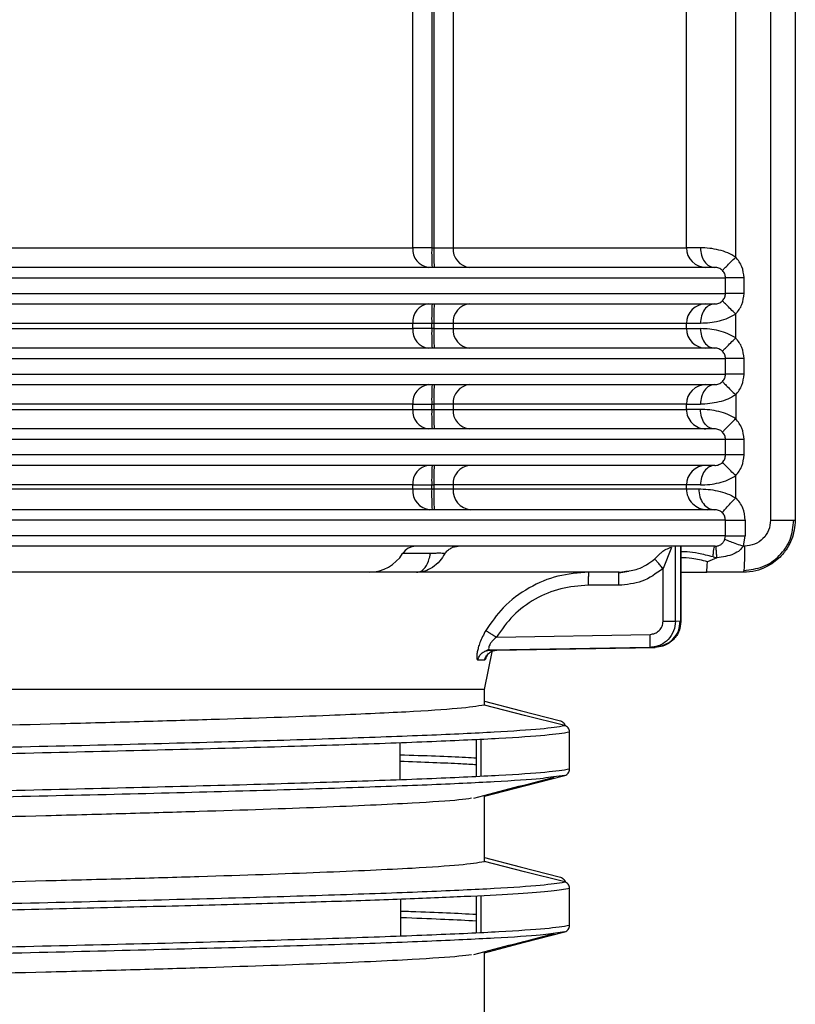
# Model space of a CAD drawing. Units: millimetres. Extents: x 5 to 292, y 5 to 415.
# Drawn here: x 55 to 61, y 147 to 155 of the extents above; entities that cross this region are included whole.
import ezdxf

# ---------------------------------------------------------------- set-up
doc = ezdxf.new("R2010")
doc.units = ezdxf.units.MM

msp = doc.modelspace()

# ---------------------------------------------------------------- linework, layer by layer
at = {"color": 7, "linetype": 'Continuous', "lineweight": 25}
for p, q in [((60.1297, 153.0212), (60.1297, 166.0489)), ((60.3973, 166.0489), (60.3973, 151.0029)), ((60.587, 166.0489), (60.587, 151.0029)), ((57.6488, 153.0929), (57.6488, 155.9089)), ((57.7947, 155.9089), (57.7947, 153.0929)), ((57.811, 155.9089), (57.811, 153.0929)), ((57.9595, 155.9239), (57.9595, 153.0929)), ((49.3142, 153.0929), (57.6488, 153.0929)), ((57.7947, 153.0929), (57.6488, 153.0929)), ((57.7947, 153.0929), (57.811, 153.0929)), ((57.811, 153.0929), (57.9595, 153.0929)), ((49.0926, 152.8629), (60.0508, 152.8629)), ((60.0508, 152.7429), (60.0508, 152.8629)), ((60.193, 152.7429), (60.193, 152.8629)), ((60.1297, 152.4012), (60.1297, 152.5845)), ((57.6488, 152.5129), (49.3142, 152.5129)), ((57.6488, 152.4729), (57.6488, 152.5129)), ((57.7947, 152.5129), (57.6488, 152.5129)), ((57.811, 152.5129), (57.7947, 152.5129)), ((57.7947, 152.4729), (57.7947, 152.5129)), ((57.9595, 152.5129), (57.811, 152.5129)), ((57.811, 152.5129), (57.811, 152.4729)), ((59.7508, 152.5129), (57.9595, 152.5129)), ((57.9595, 152.5129), (57.9595, 152.4729)), ((59.7508, 152.4729), (59.7508, 152.5129)), ((59.8583, 152.5129), (59.7508, 152.5129)), ((49.3142, 152.4729), (57.6488, 152.4729)), ((57.7947, 152.4729), (57.6488, 152.4729)), ((57.811, 152.4729), (57.7947, 152.4729)), ((57.811, 152.4729), (57.9595, 152.4729)), ((57.9595, 152.4729), (59.7508, 152.4729)), ((49.0926, 152.2429), (60.0508, 152.2429)), ((60.0508, 152.1229), (60.0508, 152.2429)), ((60.193, 152.1229), (60.193, 152.2429)), ((60.1297, 151.9645), (60.1297, 151.7812)), ((57.6488, 151.8929), (49.3142, 151.8929)), ((57.6488, 151.8529), (57.6488, 151.8929)), ((57.6488, 151.8929), (57.7947, 151.8929)), ((57.7947, 151.8929), (57.811, 151.8929)), ((57.7947, 151.8529), (57.7947, 151.8929)), ((57.9595, 151.8929), (57.811, 151.8929)), ((57.811, 151.8929), (57.811, 151.8529)), ((59.7508, 151.8929), (57.9595, 151.8929)), ((57.9595, 151.8929), (57.9595, 151.8529)), ((59.7508, 151.8529), (59.7508, 151.8929)), ((59.7508, 151.8929), (59.8583, 151.8929)), ((49.3142, 151.8529), (57.6488, 151.8529)), ((57.6488, 151.8529), (57.7947, 151.8529)), ((57.7947, 151.8529), (57.811, 151.8529)), ((57.811, 151.8529), (57.9595, 151.8529)), ((57.9595, 151.8529), (59.7508, 151.8529)), ((60.0508, 151.6229), (49.0926, 151.6229)), ((60.0508, 151.5029), (60.0508, 151.6229)), ((60.193, 151.5029), (60.193, 151.6229)), ((60.1297, 151.1746), (60.1297, 151.3445)), ((57.6488, 151.2729), (49.3142, 151.2729)), ((49.3142, 151.2429), (57.6488, 151.2429)), ((57.6488, 151.2429), (57.6488, 151.2729)), ((57.6488, 151.2729), (57.7947, 151.2729)), ((57.6488, 151.2429), (57.7947, 151.2429)), ((57.7947, 151.2729), (57.811, 151.2729)), ((57.7947, 151.2429), (57.7947, 151.2729)), ((57.7947, 151.2429), (57.811, 151.2429)), ((57.9595, 151.2729), (57.811, 151.2729)), ((57.811, 151.2729), (57.811, 151.2429)), ((57.811, 151.2429), (57.9595, 151.2429)), ((59.7508, 151.2729), (57.9595, 151.2729)), ((57.9595, 151.2729), (57.9595, 151.2429)), ((57.9595, 151.2429), (59.7508, 151.2429)), ((59.7508, 151.2429), (59.7508, 151.2729)), ((59.8583, 151.2729), (59.7508, 151.2729)), ((60.0505, 151.0029), (49.102, 151.0029)), ((60.0505, 150.8829), (60.0505, 151.0029)), ((60.2022, 151.0029), (60.2022, 150.8829)), ((60.5744, 151.0029), (60.587, 151.0029)), ((60.0505, 150.8829), (49.102, 150.8829)), ((60.0459, 150.8562), (60.0505, 150.8829)), ((60.1884, 150.8029), (60.2022, 150.8829)), ((59.6355, 150.7942), (59.5712, 150.6315)), ((59.6669, 150.2264), (59.6669, 150.8029)), ((59.7082, 150.8029), (59.7082, 150.2263)), ((59.7087, 150.2254), (59.7087, 150.8029)), ((59.9711, 150.8029), (59.9783, 150.8032)), ((60.1975, 150.8029), (60.1884, 150.8029)), ((59.5084, 150.7058), (59.5488, 150.7457)), ((59.9852, 150.7145), (59.9118, 150.6835)), ((59.9554, 150.7215), (59.9852, 150.7145)), ((59.3086, 150.6095), (59.231, 150.5958)), ((59.2329, 150.5957), (59.2341, 150.6029)), ((59.2341, 150.6029), (59.2719, 150.6095)), ((59.5712, 150.2264), (59.5712, 150.6315)), ((60.1872, 150.6029), (59.9035, 150.6029)), ((60.191, 150.6175), (60.1872, 150.6029)), ((59.2307, 150.5029), (58.9966, 150.5029)), ((59.7082, 150.2263), (59.6669, 150.2264)), ((58.2919, 150.1059), (59.4716, 150.1264)), ((58.2007, 149.7029), (58.2614, 150.0051)), ((58.208, 149.9982), (58.2334, 150.0136)), ((59.47, 150.0264), (58.2421, 150.0051)), ((58.2421, 150.0051), (58.2955, 150.0051)), ((58.2955, 150.0051), (59.5118, 150.0263)), ((59.5118, 150.0263), (59.47, 150.0264)), ((58.1482, 149.9304), (58.2011, 149.9304)), ((58.2007, 149.7029), (43.5585, 149.7029)), ((58.2007, 149.5835), (58.2007, 149.7029)), ((58.1383, 149.035), (58.1383, 149.3213)), ((58.1714, 149.3229), (58.1714, 149.0365)), ((58.8537, 149.0915), (58.8537, 149.3779)), ((57.5527, 149.01), (57.5515, 149.2963)), ((58.8161, 149.0431), (58.7101, 149.0294)), ((58.2007, 148.3835), (58.2007, 148.8835)), ((58.1383, 147.835), (58.1383, 148.1207)), ((58.1714, 148.1226), (58.1714, 147.8365)), ((58.8537, 147.8915), (58.8537, 148.1779)), ((57.558, 147.8102), (57.5567, 148.0961)), ((58.8161, 147.8431), (58.7101, 147.8294)), ((58.2007, 147.1835), (58.2007, 147.6835))]:
    msp.add_line(p, q, dxfattribs=at)
at = {"color": 8, "linetype": 'Continuous', "lineweight": 25}
msp.add_line((59.7508, 153.0929), (59.7508, 155.2852), dxfattribs=at)
at = {"color": 7, "linetype": 'Continuous', "lineweight": 25, "flags": 128}
for points in [[(58.2007, 149.6137), (58.4753, 149.5425), (58.783, 149.4627)], [(58.8161, 149.4262), (58.5084, 149.5049), (58.2007, 149.5835)], [(58.2007, 148.8835), (58.5084, 148.9633), (58.8161, 149.0431)], [(58.2007, 148.4137), (58.4753, 148.3425), (58.783, 148.2627)], [(58.8161, 148.2262), (58.5084, 148.3049), (58.2007, 148.3835)], [(58.2007, 147.6835), (58.5084, 147.7633), (58.8161, 147.8431)]]:
    msp.add_lwpolyline(points, dxfattribs=at)
at = {"color": 7, "linetype": 'Continuous', "lineweight": 25}
for centre, radius, start, end in [((57.7872, 153.081), 0.1389, 175.0978, 264.06603), ((60.0618, 153.0554), 2.2674, 179.05237, 182.84396), ((60.0781, 153.0554), 2.2674, 179.05237, 182.84396), ((58.0987, 153.0819), 0.1397, 175.50951, 264.66153), ((59.9007, 153.0928), 0.1499, 179.9617, 269.96042), ((57.7872, 152.5247), 0.1389, 95.93397, 184.9022), ((60.0618, 152.5504), 2.2674, 177.15602, 180.94765), ((60.0781, 152.5504), 2.2674, 177.15604, 180.94763), ((58.0987, 152.5238), 0.1397, 95.33869, 184.49059), ((59.9007, 152.513), 0.1499, 90.03958, 180.0383), ((57.7872, 152.461), 0.1389, 175.0978, 264.06603), ((60.0618, 152.4354), 2.2674, 179.05237, 182.84396), ((60.0781, 152.4354), 2.2674, 179.05237, 182.84396), ((58.0987, 152.4619), 0.1397, 175.50951, 264.66153), ((59.9007, 152.4728), 0.1499, 179.9617, 269.96042), ((57.7872, 151.9047), 0.1389, 95.93371, 184.90246), ((60.0618, 151.9304), 2.2674, 177.15602, 180.94765), ((60.0781, 151.9304), 2.2674, 177.15602, 180.94765), ((58.0987, 151.9038), 0.1397, 95.33869, 184.49059), ((59.9007, 151.893), 0.1499, 90.03975, 180.03842), ((57.7872, 151.841), 0.1389, 175.09714, 264.06725), ((60.0617, 151.8154), 2.2673, 179.05229, 182.84406), ((60.078, 151.8154), 2.2673, 179.05229, 182.84406), ((58.0987, 151.8419), 0.1397, 175.50887, 264.66274), ((59.9007, 151.8528), 0.1499, 179.96113, 269.96155), ((57.7872, 151.2847), 0.1389, 95.93371, 184.90246), ((60.0618, 151.3104), 2.2674, 177.15602, 180.94765), ((60.0781, 151.3104), 2.2674, 177.15602, 180.94765), ((58.0987, 151.2838), 0.1397, 95.33869, 184.49059), ((59.9007, 151.273), 0.1499, 90.03975, 180.03842), ((57.7964, 151.2302), 0.1481, 175.09724, 264.06727), ((60.213, 151.2029), 2.4187, 179.05243, 182.84384), ((60.2294, 151.2029), 2.4187, 179.05245, 182.84382), ((58.108, 151.2312), 0.149, 175.50891, 264.6628), ((59.9107, 151.2428), 0.1599, 179.96105, 269.96153), ((57.6763, 150.6782), 0.1247, 91.62668, 147.216), ((57.3093, 150.9146), 0.3118, 271.62676, 327.21585)]:
    msp.add_arc(centre, radius, start, end, dxfattribs=at)
for points, knots in [([(57.9595, 153.0929), (58.2103, 153.0929), (58.712, 153.0929), (59.2443, 153.0929), (59.619, 153.0929), (59.7069, 153.0929), (59.7508, 153.0929)], [0, 0, 0, 0, 0.25, 0.5, 0.75, 1, 1, 1, 1]), ([(59.8583, 153.0929), (59.8292, 153.0929), (59.771, 153.0929), (59.7575, 153.0929), (59.7508, 153.0929)], [0, 0, 0, 0, 0.5, 1, 1, 1, 1]), ([(59.8583, 153.0929), (59.8599, 153.0732), (59.8632, 153.0339), (59.8885, 152.9843), (59.9247, 152.9496), (59.9534, 152.9451), (59.9678, 152.9429)], [0, 0, 0, 0, 0.249998, 0.5, 0.75, 1, 1, 1, 1]), ([(60.1297, 153.0212), (60.1096, 153.0327), (60.0678, 153.0567), (59.9982, 153.078), (59.924, 153.091), (59.8812, 153.0922), (59.8583, 153.0929)], [0, 0, 0, 0, 0.2169254, 0.4529226, 0.7060988, 1, 1, 1, 1]), ([(60.0286, 152.918), (60.0299, 152.92), (60.0325, 152.9244), (60.0555, 152.9486), (60.0895, 152.9826), (60.1166, 153.0087), (60.1297, 153.0212)], [0, 0, 0, 0, 0.240867, 0.500005, 0.759139, 1, 1, 1, 1]), ([(60.193, 152.8629), (60.1901, 152.8923), (60.1842, 152.9512), (60.1479, 152.9978), (60.1297, 153.0212)], [0, 0, 0, 0, 0.499184, 1, 1, 1, 1]), ([(59.9678, 152.9429), (59.9359, 152.9429), (59.8714, 152.9429), (59.5726, 152.9429), (59.1137, 152.9429), (58.4761, 152.9429), (57.6663, 152.9429), (56.7005, 152.9429), (55.5993, 152.9429), (54.3881, 152.9429), (53.1036, 152.9429), (51.7777, 152.9429), (50.442, 152.9429), (49.5422, 152.9429), (49.0982, 152.9429)], [0, 0, 0, 0, 0.07836, 0.158837, 0.241291, 0.326712, 0.413007, 0.5, 0.586988, 0.673282, 0.758709, 0.841158, 0.921637, 1, 1, 1, 1]), ([(60.0001, 152.937), (59.9941, 152.9388), (59.9805, 152.9429), (59.9723, 152.9429), (59.9678, 152.9429)], [0, 0, 0, 0, 0.439669, 1, 1, 1, 1]), ([(60.0508, 152.8629), (60.0498, 152.8729), (60.0478, 152.8935), (60.0351, 152.9096), (60.0286, 152.918)], [0, 0, 0, 0, 0.487085, 1, 1, 1, 1]), ([(60.193, 152.8629), (60.1745, 152.8629), (60.1375, 152.8629), (60.0913, 152.8629), (60.0585, 152.8629), (60.0534, 152.8629), (60.0508, 152.8629)], [0, 0, 0, 0, 0.249999, 0.5, 0.75, 1, 1, 1, 1]), ([(49.0926, 152.7429), (49.5707, 152.7429), (50.5269, 152.7429), (51.9254, 152.7429), (53.2706, 152.7429), (54.5413, 152.7429), (55.7183, 152.7429), (56.7839, 152.7429), (57.722, 152.7429), (58.5181, 152.7429), (59.1613, 152.7429), (59.6375, 152.7429), (59.9556, 152.7429), (60.0191, 152.7429), (60.0508, 152.7429)], [0, 0, 0, 0, 0.083333, 0.166667, 0.25, 0.333333, 0.416667, 0.5, 0.583333, 0.666667, 0.75, 0.833333, 0.916667, 1, 1, 1, 1]), ([(60.0286, 152.6878), (60.0351, 152.6961), (60.0478, 152.7123), (60.0498, 152.7329), (60.0508, 152.7429)], [0, 0, 0, 0, 0.512866, 1, 1, 1, 1]), ([(60.193, 152.7429), (60.1745, 152.7429), (60.1375, 152.7429), (60.0913, 152.7429), (60.0585, 152.7429), (60.0534, 152.7429), (60.0508, 152.7429)], [0, 0, 0, 0, 0.249999, 0.5, 0.75, 1, 1, 1, 1]), ([(60.1297, 152.5845), (60.1479, 152.6079), (60.1842, 152.6546), (60.1901, 152.7135), (60.193, 152.7429)], [0, 0, 0, 0, 0.500682, 1, 1, 1, 1]), ([(49.0982, 152.6629), (49.5422, 152.6629), (50.442, 152.6629), (51.7777, 152.6629), (53.1036, 152.6629), (54.3881, 152.6629), (55.5993, 152.6629), (56.7005, 152.6629), (57.6663, 152.6629), (58.4761, 152.6629), (59.1137, 152.6629), (59.5726, 152.6629), (59.8714, 152.6629), (59.9359, 152.6629), (59.9678, 152.6629)], [0, 0, 0, 0, 0.078363, 0.158842, 0.241291, 0.326718, 0.413012, 0.5, 0.586993, 0.673288, 0.758709, 0.841163, 0.92164, 1, 1, 1, 1]), ([(59.9678, 152.6629), (59.9534, 152.6606), (59.9247, 152.6561), (59.8885, 152.6214), (59.8632, 152.5718), (59.8599, 152.5325), (59.8583, 152.5129)], [0, 0, 0, 0, 0.25, 0.5, 0.750002, 1, 1, 1, 1]), ([(59.9678, 152.6629), (59.9725, 152.663), (59.9809, 152.6633), (59.9973, 152.667), (60.0118, 152.674), (60.0218, 152.6812), (60.0264, 152.6856), (60.0286, 152.6878)], [0, 0, 0, 0, 0.359584, 0.641358, 0.826789, 0.91355, 1, 1, 1, 1]), ([(60.1297, 152.5845), (60.1166, 152.5971), (60.0895, 152.6231), (60.0555, 152.6571), (60.0325, 152.6814), (60.0299, 152.6857), (60.0286, 152.6878)], [0, 0, 0, 0, 0.240863, 0.499999, 0.759135, 1, 1, 1, 1]), ([(60.1297, 152.5845), (60.1098, 152.5731), (60.0683, 152.5493), (59.9988, 152.5279), (59.9244, 152.5148), (59.8814, 152.5135), (59.8583, 152.5129)], [0, 0, 0, 0, 0.215552, 0.4492, 0.70419, 1, 1, 1, 1]), ([(59.7508, 152.4729), (59.7575, 152.4729), (59.771, 152.4729), (59.8292, 152.4729), (59.8583, 152.4729)], [0, 0, 0, 0, 0.5, 1, 1, 1, 1]), ([(59.8583, 152.4729), (59.8599, 152.4532), (59.8632, 152.4139), (59.8885, 152.3643), (59.9247, 152.3296), (59.9534, 152.3251), (59.9678, 152.3229)], [0, 0, 0, 0, 0.249998, 0.5, 0.75, 1, 1, 1, 1]), ([(60.1297, 152.4012), (60.1096, 152.4127), (60.0678, 152.4367), (59.9982, 152.458), (59.924, 152.471), (59.8812, 152.4722), (59.8583, 152.4729)], [0, 0, 0, 0, 0.2169254, 0.4529226, 0.7060988, 1, 1, 1, 1]), ([(60.0286, 152.298), (60.0299, 152.3), (60.0325, 152.3044), (60.0555, 152.3286), (60.0895, 152.3626), (60.1166, 152.3887), (60.1297, 152.4012)], [0, 0, 0, 0, 0.240867, 0.500005, 0.759139, 1, 1, 1, 1]), ([(60.193, 152.2429), (60.1901, 152.2723), (60.1842, 152.3312), (60.1479, 152.3778), (60.1297, 152.4012)], [0, 0, 0, 0, 0.499184, 1, 1, 1, 1]), ([(59.9678, 152.3229), (59.9359, 152.3229), (59.8714, 152.3229), (59.5726, 152.3229), (59.1137, 152.3229), (58.4761, 152.3229), (57.6663, 152.3229), (56.7005, 152.3229), (55.5993, 152.3229), (54.3881, 152.3229), (53.1036, 152.3229), (51.7777, 152.3229), (50.442, 152.3229), (49.5422, 152.3229), (49.0982, 152.3229)], [0, 0, 0, 0, 0.07836, 0.158837, 0.241291, 0.326712, 0.413007, 0.5, 0.586988, 0.673282, 0.758709, 0.841158, 0.921637, 1, 1, 1, 1]), ([(60.0001, 152.317), (59.9941, 152.3188), (59.9805, 152.3229), (59.9723, 152.3229), (59.9678, 152.3229)], [0, 0, 0, 0, 0.439669, 1, 1, 1, 1]), ([(60.0508, 152.2429), (60.0498, 152.2529), (60.0478, 152.2735), (60.0351, 152.2896), (60.0286, 152.298)], [0, 0, 0, 0, 0.487107, 1, 1, 1, 1]), ([(60.193, 152.2429), (60.1745, 152.2429), (60.1375, 152.2429), (60.0913, 152.2429), (60.0585, 152.2429), (60.0534, 152.2429), (60.0508, 152.2429)], [0, 0, 0, 0, 0.249999, 0.5, 0.75, 1, 1, 1, 1]), ([(49.0926, 152.1229), (49.5707, 152.1229), (50.5269, 152.1229), (51.9254, 152.1229), (53.2706, 152.1229), (54.5413, 152.1229), (55.7183, 152.1229), (56.7839, 152.1229), (57.722, 152.1229), (58.5181, 152.1229), (59.1613, 152.1229), (59.6375, 152.1229), (59.9556, 152.1229), (60.0191, 152.1229), (60.0508, 152.1229)], [0, 0, 0, 0, 0.083333, 0.166667, 0.25, 0.333333, 0.416667, 0.5, 0.583333, 0.666667, 0.75, 0.833333, 0.916667, 1, 1, 1, 1]), ([(60.0286, 152.0678), (60.0351, 152.0761), (60.0478, 152.0923), (60.0498, 152.1129), (60.0508, 152.1229)], [0, 0, 0, 0, 0.512866, 1, 1, 1, 1]), ([(60.193, 152.1229), (60.1745, 152.1229), (60.1375, 152.1229), (60.0913, 152.1229), (60.0585, 152.1229), (60.0534, 152.1229), (60.0508, 152.1229)], [0, 0, 0, 0, 0.249999, 0.5, 0.75, 1, 1, 1, 1]), ([(60.1297, 151.9645), (60.1479, 151.9879), (60.1842, 152.0346), (60.1901, 152.0935), (60.193, 152.1229)], [0, 0, 0, 0, 0.500682, 1, 1, 1, 1]), ([(49.0982, 152.0429), (49.5422, 152.0429), (50.442, 152.0429), (51.7777, 152.0429), (53.1036, 152.0429), (54.3881, 152.0429), (55.5993, 152.0429), (56.7005, 152.0429), (57.6663, 152.0429), (58.4761, 152.0429), (59.1137, 152.0429), (59.5726, 152.0429), (59.8714, 152.0429), (59.9359, 152.0429), (59.9678, 152.0429)], [0, 0, 0, 0, 0.078363, 0.158842, 0.241291, 0.326718, 0.413012, 0.5, 0.586993, 0.673288, 0.758709, 0.841163, 0.92164, 1, 1, 1, 1]), ([(59.9678, 152.0429), (59.9534, 152.0406), (59.9247, 152.0361), (59.8885, 152.0014), (59.8632, 151.9518), (59.8599, 151.9125), (59.8583, 151.8929)], [0, 0, 0, 0, 0.2500002, 0.4999993, 0.7499955, 1, 1, 1, 1]), ([(59.9678, 152.0429), (59.9725, 152.043), (59.9809, 152.0433), (59.9973, 152.047), (60.0118, 152.054), (60.0218, 152.0612), (60.0264, 152.0656), (60.0286, 152.0678)], [0, 0, 0, 0, 0.359584, 0.641358, 0.826789, 0.91355, 1, 1, 1, 1]), ([(60.0286, 152.0678), (60.0299, 152.0657), (60.0324, 152.0615), (60.0552, 152.0374), (60.0892, 152.0034), (60.1165, 151.9772), (60.1297, 151.9645)], [0, 0, 0, 0, 0.23865, 0.496924, 0.756909, 1, 1, 1, 1]), ([(60.1297, 151.9645), (60.1098, 151.9531), (60.0683, 151.9293), (59.9988, 151.9079), (59.9244, 151.8948), (59.8814, 151.8935), (59.8583, 151.8929)], [0, 0, 0, 0, 0.215552, 0.4492, 0.70419, 1, 1, 1, 1]), ([(59.8583, 151.8529), (59.8292, 151.8529), (59.771, 151.8529), (59.7575, 151.8529), (59.7508, 151.8529)], [0, 0, 0, 0, 0.5, 1, 1, 1, 1]), ([(59.9678, 151.7029), (59.9534, 151.7051), (59.9247, 151.7096), (59.8885, 151.7443), (59.8632, 151.7939), (59.8599, 151.8332), (59.8583, 151.8529)], [0, 0, 0, 0, 0.25, 0.499999, 0.750001, 1, 1, 1, 1]), ([(60.1297, 151.7812), (60.1096, 151.7927), (60.0678, 151.8167), (59.9982, 151.838), (59.924, 151.851), (59.8812, 151.8522), (59.8583, 151.8529)], [0, 0, 0, 0, 0.2169254, 0.4529226, 0.7060988, 1, 1, 1, 1]), ([(60.1297, 151.7812), (60.1165, 151.7686), (60.0892, 151.7423), (60.0552, 151.7083), (60.0324, 151.6843), (60.0299, 151.68), (60.0286, 151.678)], [0, 0, 0, 0, 0.24309, 0.503072, 0.761346, 1, 1, 1, 1]), ([(60.193, 151.6229), (60.1901, 151.6523), (60.1842, 151.7112), (60.1479, 151.7578), (60.1297, 151.7812)], [0, 0, 0, 0, 0.499184, 1, 1, 1, 1]), ([(59.9678, 151.7029), (59.9359, 151.7029), (59.8714, 151.7029), (59.5726, 151.7029), (59.1137, 151.7029), (58.4761, 151.7029), (57.6663, 151.7029), (56.7005, 151.7029), (55.5993, 151.7029), (54.3881, 151.7029), (53.1036, 151.7029), (51.7777, 151.7029), (50.442, 151.7029), (49.5422, 151.7029), (49.0982, 151.7029)], [0, 0, 0, 0, 0.07836, 0.158837, 0.241291, 0.326712, 0.413007, 0.5, 0.586988, 0.673282, 0.758709, 0.841158, 0.921637, 1, 1, 1, 1]), ([(60.0001, 151.697), (59.9941, 151.6988), (59.9805, 151.7029), (59.9723, 151.7029), (59.9678, 151.7029)], [0, 0, 0, 0, 0.439669, 1, 1, 1, 1]), ([(60.0508, 151.6229), (60.0498, 151.6329), (60.0478, 151.6535), (60.0351, 151.6696), (60.0286, 151.678)], [0, 0, 0, 0, 0.487107, 1, 1, 1, 1]), ([(60.193, 151.6229), (60.1745, 151.6229), (60.1375, 151.6229), (60.0913, 151.6229), (60.0585, 151.6229), (60.0534, 151.6229), (60.0508, 151.6229)], [0, 0, 0, 0, 0.249999, 0.5, 0.75, 1, 1, 1, 1]), ([(60.0508, 151.5029), (60.0191, 151.5029), (59.9556, 151.5029), (59.6375, 151.5029), (59.1613, 151.5029), (58.5181, 151.5029), (57.722, 151.5029), (56.7839, 151.5029), (55.7183, 151.5029), (54.5413, 151.5029), (53.2706, 151.5029), (51.9254, 151.5029), (50.5269, 151.5029), (49.5707, 151.5029), (49.0926, 151.5029)], [0, 0, 0, 0, 0.083333, 0.166667, 0.25, 0.333333, 0.416667, 0.5, 0.583333, 0.666667, 0.75, 0.833333, 0.916667, 1, 1, 1, 1]), ([(59.9678, 151.4229), (59.9725, 151.423), (59.9809, 151.4233), (59.9973, 151.427), (60.0118, 151.434), (60.0218, 151.4412), (60.0264, 151.4456), (60.0286, 151.4478)], [0, 0, 0, 0, 0.359584, 0.641358, 0.826789, 0.91355, 1, 1, 1, 1]), ([(60.0286, 151.4478), (60.0351, 151.4561), (60.0478, 151.4723), (60.0498, 151.4929), (60.0508, 151.5029)], [0, 0, 0, 0, 0.512866, 1, 1, 1, 1]), ([(60.1297, 151.3445), (60.1166, 151.3571), (60.0895, 151.3831), (60.0555, 151.4171), (60.0325, 151.4414), (60.0299, 151.4457), (60.0286, 151.4478)], [0, 0, 0, 0, 0.240863, 0.499999, 0.759135, 1, 1, 1, 1]), ([(60.193, 151.5029), (60.1745, 151.5029), (60.1375, 151.5029), (60.0913, 151.5029), (60.0585, 151.5029), (60.0534, 151.5029), (60.0508, 151.5029)], [0, 0, 0, 0, 0.249999, 0.5, 0.75, 1, 1, 1, 1]), ([(60.1297, 151.3445), (60.1479, 151.3679), (60.1842, 151.4146), (60.1901, 151.4735), (60.193, 151.5029)], [0, 0, 0, 0, 0.500682, 1, 1, 1, 1]), ([(59.9678, 151.4229), (59.9359, 151.4229), (59.8714, 151.4229), (59.5726, 151.4229), (59.1137, 151.4229), (58.4761, 151.4229), (57.6663, 151.4229), (56.7005, 151.4229), (55.5993, 151.4229), (54.3881, 151.4229), (53.1036, 151.4229), (51.7777, 151.4229), (50.442, 151.4229), (49.5422, 151.4229), (49.0982, 151.4229)], [0, 0, 0, 0, 0.07836, 0.158837, 0.241291, 0.326712, 0.413007, 0.5, 0.586988, 0.673282, 0.758709, 0.841158, 0.921637, 1, 1, 1, 1]), ([(59.9678, 151.4229), (59.9534, 151.4206), (59.9247, 151.4161), (59.8885, 151.3814), (59.8632, 151.3318), (59.8599, 151.2925), (59.8583, 151.2729)], [0, 0, 0, 0, 0.2500002, 0.4999993, 0.7499955, 1, 1, 1, 1]), ([(59.8583, 151.2729), (59.8814, 151.2735), (59.9244, 151.2748), (59.9988, 151.2879), (60.0683, 151.3093), (60.1098, 151.3331), (60.1297, 151.3445)], [0, 0, 0, 0, 0.29581, 0.5508, 0.784448, 1, 1, 1, 1]), ([(59.7508, 151.2429), (59.7567, 151.2429), (59.7686, 151.2429), (59.8196, 151.2429), (59.8451, 151.2429)], [0, 0, 0, 0, 0.5, 1, 1, 1, 1]), ([(59.8451, 151.2429), (59.8469, 151.2219), (59.8506, 151.18), (59.8788, 151.1271), (59.9192, 151.0901), (59.9512, 151.0853), (59.9671, 151.0829)], [0, 0, 0, 0, 0.250004, 0.5, 0.750001, 1, 1, 1, 1]), ([(59.8451, 151.2429), (59.8683, 151.2423), (59.9114, 151.2412), (59.9886, 151.2292), (60.0623, 151.2091), (60.1079, 151.1858), (60.1297, 151.1746)], [0, 0, 0, 0, 0.2944837, 0.5447699, 0.7820608, 1, 1, 1, 1]), ([(60.0262, 151.0601), (60.0274, 151.0624), (60.03, 151.0672), (60.0535, 151.0941), (60.0884, 151.1318), (60.1162, 151.1607), (60.1297, 151.1746)], [0, 0, 0, 0, 0.240845, 0.5, 0.759154, 1, 1, 1, 1]), ([(60.2022, 151.0029), (60.1985, 151.0347), (60.193, 151.0825), (60.1621, 151.1392), (60.1405, 151.1628), (60.1297, 151.1746)], [0, 0, 0, 0, 0.497726, 0.747994, 1, 1, 1, 1]), ([(59.9671, 151.0829), (59.9348, 151.0829), (59.8692, 151.0829), (59.5693, 151.0829), (59.1098, 151.0829), (58.4722, 151.0829), (57.6631, 151.0829), (56.6985, 151.0829), (55.599, 151.0829), (54.3897, 151.0829), (53.1074, 151.0829), (51.7837, 151.0829), (50.4501, 151.0829), (49.5516, 151.0829), (49.1083, 151.0829)], [0, 0, 0, 0, 0.078376, 0.158862, 0.24132, 0.326734, 0.413019, 0.5, 0.586976, 0.67326, 0.75868, 0.841132, 0.921621, 1, 1, 1, 1]), ([(59.9974, 151.0779), (59.9919, 151.0794), (59.9789, 151.083), (59.9714, 151.0829), (59.9671, 151.0829)], [0, 0, 0, 0, 0.42845, 1, 1, 1, 1]), ([(60.0505, 151.0029), (60.0493, 151.0132), (60.0475, 151.029), (60.0373, 151.048), (60.0299, 151.056), (60.0262, 151.0601)], [0, 0, 0, 0, 0.483837, 0.737958, 1, 1, 1, 1]), ([(60.0505, 151.0029), (60.0533, 151.0029), (60.0588, 151.0029), (60.0938, 151.0029), (60.143, 151.0029), (60.1825, 151.0029), (60.2022, 151.0029)], [0, 0, 0, 0, 0.25, 0.499999, 0.75, 1, 1, 1, 1]), ([(60.587, 151.0029), (60.5815, 150.9519), (60.5732, 150.8742), (60.523, 150.7813), (60.4615, 150.7049), (60.3788, 150.6465), (60.2801, 150.6094), (60.2195, 150.6051), (60.1872, 150.6029)], [0, 0, 0, 0, 0.242549, 0.36947, 0.499787, 0.710318, 0.84537, 1, 1, 1, 1]), ([(60.191, 150.6168), (60.2415, 150.6228), (60.3424, 150.6346), (60.4695, 150.724), (60.5582, 150.8515), (60.5695, 150.9524), (60.5751, 151.0029)], [0, 0, 0, 0, 0.250365, 0.500467, 0.750342, 1, 1, 1, 1]), ([(60.3973, 151.0029), (60.3943, 150.9767), (60.3883, 150.9243), (60.3421, 150.8581), (60.276, 150.8119), (60.2236, 150.8059), (60.1975, 150.8029)], [0, 0, 0, 0, 0.2496029, 0.4998536, 0.7502014, 1, 1, 1, 1]), ([(59.9783, 150.8032), (59.9819, 150.8037), (59.9896, 150.8047), (60.0049, 150.8096), (60.0215, 150.8195), (60.0344, 150.8336), (60.042, 150.8465), (60.0446, 150.8531), (60.0459, 150.8562)], [0, 0, 0, 0, 0.116618, 0.243737, 0.518238, 0.775307, 0.89289, 1, 1, 1, 1]), ([(60.0459, 150.8562), (60.0482, 150.855), (60.053, 150.8526), (60.0859, 150.84), (60.1332, 150.8226), (60.1705, 150.8093), (60.1884, 150.8029)], [0, 0, 0, 0, 0.2410888, 0.5000013, 0.7589119, 1, 1, 1, 1]), ([(60.0505, 150.8829), (60.0533, 150.8829), (60.0588, 150.8829), (60.0938, 150.8829), (60.143, 150.8829), (60.1825, 150.8829), (60.2022, 150.8829)], [0, 0, 0, 0, 0.25, 0.499999, 0.75, 1, 1, 1, 1]), ([(59.9711, 150.8029), (59.9427, 150.8029), (59.8851, 150.8029), (59.5941, 150.8029), (59.1404, 150.8029), (58.5052, 150.8029), (57.6947, 150.8029), (56.7252, 150.8029), (55.6178, 150.8029), (54.3983, 150.8029), (53.1044, 150.8029), (51.7687, 150.8029), (50.4235, 150.8029), (49.5176, 150.8029), (49.0708, 150.8029)], [0, 0, 0, 0, 0.078288, 0.158722, 0.241161, 0.326612, 0.412951, 0.5, 0.587044, 0.673382, 0.758839, 0.841273, 0.921709, 1, 1, 1, 1]), ([(57.5781, 150.8029), (57.5623, 150.8029), (57.5447, 150.8029), (57.5228, 150.8029), (57.506, 150.8029), (57.4859, 150.8029), (57.4703, 150.8029), (57.4622, 150.8029), (57.459, 150.8029), (57.4578, 150.8029)], [0, 0, 0, 0, 0.337307, 0.375592, 0.49851, 0.729466, 0.886036, 0.958591, 1, 1, 1, 1]), ([(57.8956, 150.7457), (57.8895, 150.7465), (57.8774, 150.7481), (57.8505, 150.7488), (57.8192, 150.7482), (57.7968, 150.7466), (57.7855, 150.7457)], [0, 0, 0, 0, 0.2523763, 0.4999912, 0.7475564, 1, 1, 1, 1]), ([(57.8956, 150.7457), (57.9024, 150.7542), (57.916, 150.7711), (57.9416, 150.7889), (57.9695, 150.8007), (57.9891, 150.8021), (57.999, 150.8029)], [0, 0, 0, 0, 0.25, 0.5, 0.749999, 1, 1, 1, 1]), ([(59.6355, 150.7942), (59.6205, 150.7888), (59.6026, 150.7823), (59.5824, 150.7709), (59.5674, 150.7615), (59.5559, 150.7518), (59.5488, 150.7457)], [0, 0, 0, 0, 0.453046, 0.539871, 0.713326, 1, 1, 1, 1]), ([(59.9554, 150.7215), (59.9563, 150.7331), (59.958, 150.7567), (59.9619, 150.7826), (59.9663, 150.7997), (59.9695, 150.8018), (59.9711, 150.8029)], [0, 0, 0, 0, 0.246882, 0.501756, 0.755706, 1, 1, 1, 1]), ([(59.9852, 150.7145), (59.9841, 150.7275), (59.9819, 150.7535), (59.9796, 150.7818), (59.9783, 150.7999), (59.9783, 150.8021), (59.9783, 150.8032)], [0, 0, 0, 0, 0.255579, 0.513988, 0.764997, 1, 1, 1, 1]), ([(60.1884, 150.8029), (60.1795, 150.7919), (60.1591, 150.7669), (60.0915, 150.7288), (60.0293, 150.7204), (59.9852, 150.7145)], [0, 0, 0, 0, 0.184289, 0.421314, 1, 1, 1, 1]), ([(57.7855, 150.7457), (57.7644, 150.7457), (57.7222, 150.7457), (57.6633, 150.7457), (57.6107, 150.7457), (57.5845, 150.7457), (57.5715, 150.7457)], [0, 0, 0, 0, 0.25, 0.5, 0.75, 1, 1, 1, 1]), ([(57.6791, 150.6029), (57.6909, 150.6046), (57.7155, 150.6081), (57.75, 150.6405), (57.771, 150.6868), (57.7818, 150.7278), (57.7846, 150.7412), (57.7855, 150.7457)], [0, 0, 0, 0, 0.240474, 0.503587, 0.849303, 0.949003, 1, 1, 1, 1]), ([(57.8956, 150.7457), (57.8831, 150.7264), (57.8555, 150.6839), (57.8026, 150.6387), (57.7421, 150.6084), (57.7001, 150.6047), (57.6791, 150.6029)], [0, 0, 0, 0, 0.226648, 0.497931, 0.749279, 1, 1, 1, 1]), ([(59.5712, 150.6315), (59.5635, 150.6402), (59.5476, 150.6583), (59.5271, 150.6821), (59.5125, 150.6998), (59.5097, 150.7038), (59.5084, 150.7058)], [0, 0, 0, 0, 0.24163, 0.500007, 0.758383, 1, 1, 1, 1]), ([(59.9118, 150.6835), (59.8712, 150.6938), (59.7979, 150.7124), (59.7354, 150.7133), (59.7075, 150.7138)], [0, 0, 0, 0, 0.553566, 1, 1, 1, 1]), ([(59.9035, 150.6029), (59.9043, 150.6039), (59.9059, 150.606), (59.9082, 150.6227), (59.9102, 150.648), (59.9112, 150.6717), (59.9118, 150.6835)], [0, 0, 0, 0, 0.2500009, 0.5000006, 0.7500026, 1, 1, 1, 1]), ([(57.3181, 150.6029), (57.0885, 150.6029), (56.625, 150.6029), (55.7974, 150.6029), (54.8758, 150.6029), (53.865, 150.6029), (52.7858, 150.6029), (51.658, 150.6029), (50.5048, 150.6029), (49.7226, 150.6029), (49.335, 150.6029)], [0, 0, 0, 0, 0.12233, 0.246921, 0.373065, 0.5, 0.626935, 0.753079, 0.87767, 1, 1, 1, 1]), ([(57.6791, 150.6029), (57.6073, 150.6029), (57.4635, 150.6029), (57.3666, 150.6029), (57.3181, 150.6029)], [0, 0, 0, 0, 0.5, 1, 1, 1, 1]), ([(59.2341, 150.6029), (59.166, 150.6029), (59.0298, 150.6029), (58.6833, 150.6029), (58.2462, 150.6029), (57.8682, 150.6029), (57.6791, 150.6029)], [0, 0, 0, 0, 0.249994, 0.5, 0.749994, 1, 1, 1, 1]), ([(59, 150.6029), (58.9205, 150.597), (58.7614, 150.5852), (58.5354, 150.489), (58.3422, 150.3464), (58.2522, 150.2168), (58.2102, 150.1563)], [0, 0, 0, 0, 0.251125, 0.502517, 0.767705, 1, 1, 1, 1]), ([(59, 150.6029), (58.9995, 150.6014), (58.9987, 150.5984), (58.9975, 150.5752), (58.9967, 150.5422), (58.9966, 150.516), (58.9966, 150.5029)], [0, 0, 0, 0, 0.2499986, 0.5000014, 0.7499954, 1, 1, 1, 1]), ([(59.5712, 150.6315), (59.5189, 150.5936), (59.4169, 150.5197), (59.2917, 150.5084), (59.2307, 150.5029)], [0, 0, 0, 0, 0.512941, 1, 1, 1, 1]), ([(59.7087, 150.6029), (59.7187, 150.6029), (59.7771, 150.6029), (59.8488, 150.6029), (59.9083, 150.6029)], [0, 0, 0, 0, 0.17042, 1, 1, 1, 1]), ([(58.9966, 150.5029), (58.9257, 150.4976), (58.7839, 150.4872), (58.5862, 150.4034), (58.413, 150.2782), (58.3321, 150.1631), (58.2919, 150.1059)], [0, 0, 0, 0, 0.251181, 0.502877, 0.752976, 1, 1, 1, 1]), ([(59.6669, 150.2264), (59.6641, 150.2012), (59.6584, 150.1495), (59.6149, 150.0855), (59.5631, 150.0484), (59.5141, 150.0301), (59.4852, 150.0277), (59.47, 150.0264)], [0, 0, 0, 0, 0.243288, 0.498044, 0.719886, 0.85276, 1, 1, 1, 1]), ([(59.4716, 150.1264), (59.4848, 150.1281), (59.5109, 150.1315), (59.5438, 150.1547), (59.5667, 150.1876), (59.5697, 150.2135), (59.5712, 150.2264)], [0, 0, 0, 0, 0.252204, 0.503185, 0.752423, 1, 1, 1, 1]), ([(59.5099, 150.0321), (59.5353, 150.0352), (59.5862, 150.0414), (59.6502, 150.0867), (59.6948, 150.1514), (59.7003, 150.2025), (59.703, 150.2281)], [0, 0, 0, 0, 0.249493, 0.49927, 0.749479, 1, 1, 1, 1]), ([(59.7082, 150.2263), (59.7056, 150.2014), (59.7016, 150.1631), (59.6772, 150.1169), (59.6593, 150.0944), (59.646, 150.0813), (59.6343, 150.0706), (59.6102, 150.0528), (59.5677, 150.0321), (59.5317, 150.0284), (59.5118, 150.0263)], [0, 0, 0, 0, 0.239629, 0.368184, 0.499244, 0.517121, 0.548746, 0.652572, 0.806721, 1, 1, 1, 1]), ([(59.5712, 150.2264), (59.5829, 150.2264), (59.6062, 150.2264), (59.6362, 150.2264), (59.6587, 150.2264), (59.6642, 150.2264), (59.6669, 150.2264)], [0, 0, 0, 0, 0.249999, 0.499999, 0.750001, 1, 1, 1, 1]), ([(58.2102, 150.1563), (58.1936, 150.1251), (58.17, 150.0808), (58.1521, 150.0251), (58.1443, 149.9918), (58.1406, 149.9647), (58.1405, 149.9453), (58.1429, 149.9326), (58.1464, 149.9311), (58.1482, 149.9304)], [0, 0, 0, 0, 0.302211, 0.430707, 0.55474, 0.6688, 0.780907, 0.890435, 1, 1, 1, 1]), ([(58.2102, 150.1563), (58.2125, 150.1547), (58.2172, 150.1514), (58.2365, 150.1394), (58.2624, 150.1235), (58.2823, 150.1117), (58.2919, 150.1059)], [0, 0, 0, 0, 0.242271, 0.500004, 0.757736, 1, 1, 1, 1]), ([(59.47, 150.0264), (59.4704, 150.0278), (59.471, 150.0299), (59.4716, 150.0424), (59.4719, 150.0553), (59.4721, 150.0713), (59.4721, 150.0946), (59.4718, 150.1139), (59.4716, 150.1264)], [0, 0, 0, 0, 0.239503, 0.368388, 0.500001, 0.631609, 0.7605, 1, 1, 1, 1]), ([(58.1482, 149.9304), (58.1518, 149.9403), (58.1591, 149.9607), (58.1817, 149.985), (58.2103, 150.0015), (58.2317, 150.0039), (58.2421, 150.0051)], [0, 0, 0, 0, 0.243307, 0.49999, 0.75669, 1, 1, 1, 1]), ([(58.2011, 149.9304), (58.2049, 149.9408), (58.2126, 149.9618), (58.2362, 149.986), (58.2648, 150.0018), (58.2855, 150.004), (58.2955, 150.0051)], [0, 0, 0, 0, 0.254633, 0.515275, 0.767667, 1, 1, 1, 1]), ([(58.2366, 150.0379), (58.235, 150.0331), (58.2317, 150.0235), (58.2322, 150.013), (58.2355, 150.0062), (58.2399, 150.0055), (58.2421, 150.0051)], [0, 0, 0, 0, 0.245035, 0.490775, 0.742, 1, 1, 1, 1]), ([(58.2007, 149.5835), (58.1437, 149.5747), (58.0299, 149.557), (57.6199, 149.5304), (57.005, 149.5019), (56.2839, 149.4769), (55.5569, 149.4554), (54.761, 149.434), (53.8699, 149.4124), (52.9055, 149.391), (51.8976, 149.3695), (50.834, 149.348), (49.7409, 149.3265), (48.6347, 149.3051), (47.5186, 149.2836), (46.4202, 149.2621), (45.3404, 149.2406), (44.2977, 149.2191), (43.3178, 149.1976), (42.3862, 149.1762), (41.5345, 149.1547), (40.7837, 149.1332), (40.1053, 149.1117), (39.541, 149.0902), (39.1031, 149.0688), (38.7583, 149.0473), (38.5579, 149.0291), (38.5197, 149.0163), (38.5133, 149.0142)], [0, 0, 0, 0, 0.046518, 0.093037, 0.140479, 0.196245, 0.224962, 0.253679, 0.309445, 0.338162, 0.36688, 0.422645, 0.451362, 0.48008, 0.535845, 0.564563, 0.59328, 0.649045, 0.677763, 0.70648, 0.762245, 0.790963, 0.81968, 0.875446, 0.904163, 0.93288, 0.988646, 1, 1, 1, 1]), ([(58.783, 149.4627), (58.7884, 149.4607), (58.7991, 149.4567), (58.8113, 149.4445), (58.8179, 149.4332), (58.8188, 149.4263), (58.819, 149.425)], [0, 0, 0, 0, 0.310073, 0.619998, 0.926974, 1, 1, 1, 1]), ([(58.8537, 149.3779), (58.8532, 149.3835), (58.852, 149.3948), (58.8434, 149.4096), (58.8311, 149.4209), (58.821, 149.4245), (58.8161, 149.4262)], [0, 0, 0, 0, 0.2557, 0.511252, 0.765637, 1, 1, 1, 1]), ([(37.8277, 148.7961), (37.8514, 148.8041), (37.8988, 148.8203), (38.1837, 148.8445), (38.62, 148.8688), (39.2163, 148.893), (39.9588, 148.9173), (40.8366, 148.9415), (41.8354, 148.9658), (42.9391, 148.99), (44.13, 149.0142), (45.3889, 149.0385), (46.6956, 149.0627), (48.0289, 149.087), (49.3676, 149.1112), (50.6899, 149.1355), (51.9747, 149.1597), (53.2013, 149.1839), (54.3499, 149.2082), (55.4021, 149.2324), (56.3409, 149.2567), (57.1511, 149.2809), (57.8205, 149.3052), (58.3344, 149.3294), (58.6999, 149.3536), (58.8025, 149.3698), (58.8537, 149.3779)], [0, 0, 0, 0, 0.041667, 0.083333, 0.125, 0.166667, 0.208333, 0.25, 0.291667, 0.333333, 0.375, 0.416667, 0.458333, 0.5, 0.541667, 0.583333, 0.625, 0.666667, 0.708333, 0.75, 0.791667, 0.833333, 0.875, 0.916667, 0.958333, 1, 1, 1, 1]), ([(58.8537, 149.0915), (58.8025, 149.0834), (58.7, 149.0673), (58.3345, 149.043), (57.8205, 149.0188), (57.151, 148.9946), (56.3409, 148.9703), (55.4021, 148.9461), (54.3499, 148.9218), (53.2013, 148.8976), (51.9747, 148.8733), (50.6899, 148.8491), (49.3676, 148.8248), (48.0289, 148.8006), (46.6956, 148.7764), (45.3889, 148.7521), (44.13, 148.7279), (42.9391, 148.7036), (41.8354, 148.6794), (40.8366, 148.6551), (39.9589, 148.6309), (39.216, 148.6067), (38.6213, 148.5824), (38.1789, 148.5582), (37.9168, 148.5339), (37.8058, 148.5167), (37.8328, 148.5076), (37.8359, 148.5065)], [0, 0, 0, 0, 0.041441, 0.082881, 0.124322, 0.165763, 0.207203, 0.248644, 0.290085, 0.331525, 0.372966, 0.414407, 0.455847, 0.497288, 0.538729, 0.58017, 0.62161, 0.663051, 0.704491, 0.745932, 0.787373, 0.828814, 0.870254, 0.911695, 0.953136, 0.994576, 1, 1, 1, 1]), ([(58.8161, 149.0431), (58.8215, 149.045), (58.8322, 149.049), (58.8446, 149.0612), (58.8523, 149.0759), (58.8533, 149.0865), (58.8537, 149.0915)], [0, 0, 0, 0, 0.258653, 0.517183, 0.773263, 1, 1, 1, 1]), ([(58.1187, 148.8697), (58.2213, 148.8965), (58.4265, 148.9501), (58.6318, 149.0036), (58.7344, 149.0304)], [0, 0, 0, 0, 0.499993, 1, 1, 1, 1]), ([(38.4797, 148.2997), (38.4786, 148.3003), (38.467, 148.3063), (38.5315, 148.3229), (38.7181, 148.3444), (39.0526, 148.3659), (39.4738, 148.3874), (40.0242, 148.4089), (40.6893, 148.4303), (41.4277, 148.4518), (42.2685, 148.4733), (43.191, 148.4948), (44.1628, 148.5163), (45.1994, 148.5378), (46.2752, 148.5592), (47.3709, 148.5807), (48.4864, 148.6022), (49.5941, 148.6237), (50.6901, 148.6451), (51.7586, 148.6667), (52.7735, 148.6881), (53.746, 148.7096), (54.6472, 148.7311), (55.4546, 148.7526), (56.1942, 148.774), (56.8258, 148.7955), (57.3359, 148.817), (57.7095, 148.8362), (57.988, 148.8541), (58.0727, 148.8665), (58.101, 148.8707)], [0, 0, 0, 0, 0.003046, 0.031678, 0.087278, 0.115911, 0.144543, 0.200143, 0.228775, 0.257407, 0.313007, 0.341639, 0.370271, 0.425871, 0.454503, 0.483136, 0.538735, 0.567368, 0.596, 0.6516, 0.680232, 0.708864, 0.764464, 0.793096, 0.821728, 0.877328, 0.905961, 0.934593, 0.978134, 1, 1, 1, 1]), ([(38.5108, 147.8142), (38.5137, 147.8154), (38.5419, 147.8272), (38.7235, 147.8444), (39.0513, 147.8659), (39.4741, 147.8873), (40.0237, 147.9089), (40.6888, 147.9303), (41.4271, 147.9518), (42.2679, 147.9733), (43.1903, 147.9948), (44.1621, 148.0162), (45.1986, 148.0377), (46.2744, 148.0592), (47.3701, 148.0807), (48.4856, 148.1022), (49.5933, 148.1237), (50.6893, 148.1451), (51.7579, 148.1666), (52.7727, 148.1881), (53.7454, 148.2096), (54.6465, 148.2311), (55.454, 148.2525), (56.1937, 148.274), (56.8256, 148.2955), (57.3351, 148.317), (57.7116, 148.3362), (58.0409, 148.3583), (58.1471, 148.3751), (58.2007, 148.3835)], [0, 0, 0, 0, 0.006311, 0.062074, 0.09079, 0.119506, 0.175269, 0.203985, 0.232701, 0.288464, 0.31718, 0.345896, 0.401659, 0.430375, 0.459092, 0.514854, 0.543571, 0.572287, 0.62805, 0.656766, 0.685482, 0.741245, 0.769961, 0.798677, 0.85444, 0.883156, 0.911872, 0.955555, 1, 1, 1, 1]), ([(58.783, 148.2627), (58.7884, 148.2607), (58.7991, 148.2568), (58.8113, 148.2445), (58.818, 148.2332), (58.8188, 148.2263), (58.819, 148.225)], [0, 0, 0, 0, 0.310011, 0.619896, 0.926821, 1, 1, 1, 1]), ([(58.8537, 148.1779), (58.8532, 148.1835), (58.852, 148.1948), (58.8434, 148.2096), (58.8311, 148.2209), (58.821, 148.2245), (58.8161, 148.2262)], [0, 0, 0, 0, 0.2556747, 0.5112219, 0.7655672, 1, 1, 1, 1]), ([(46.597, 147.8608), (46.9579, 147.8674), (47.6796, 147.8807), (48.7747, 147.9005), (49.8638, 147.9203), (50.9371, 147.9401), (51.9826, 147.9599), (52.989, 147.9797), (53.9457, 147.9995), (54.8422, 148.0194), (55.6689, 148.0392), (56.417, 148.059), (57.0785, 148.0788), (57.6459, 148.0986), (58.1141, 148.1184), (58.4751, 148.1383), (58.7354, 148.1581), (58.8143, 148.1713), (58.8537, 148.1779)], [0, 0, 0, 0, 0.0625, 0.125, 0.1875, 0.25, 0.3125, 0.375, 0.4375, 0.5, 0.5625, 0.625, 0.6875, 0.75, 0.8125, 0.875, 0.9375, 1, 1, 1, 1]), ([(57.5571, 148.0033), (57.5833, 148.0024), (57.8249, 147.9942), (57.9906, 147.9859), (58.1383, 147.9786)], [0, 0, 0, 0, 0.108566, 1, 1, 1, 1]), ([(58.8537, 147.8915), (58.8025, 147.8834), (58.7, 147.8673), (58.3344, 147.843), (57.8205, 147.8188), (57.151, 147.7945), (56.3409, 147.7703), (55.4021, 147.7461), (54.3499, 147.7218), (53.2013, 147.6976), (51.9747, 147.6733), (50.69, 147.6491), (49.3673, 147.6248), (48.4757, 147.6087), (48.0298, 147.6006)], [0, 0, 0, 0, 0.083333, 0.166667, 0.25, 0.333333, 0.416667, 0.5, 0.583333, 0.666667, 0.75, 0.833333, 0.916667, 1, 1, 1, 1]), ([(58.8161, 147.8431), (58.8215, 147.845), (58.8322, 147.849), (58.8446, 147.8612), (58.8523, 147.8759), (58.8533, 147.8865), (58.8537, 147.8915)], [0, 0, 0, 0, 0.2586781, 0.5172504, 0.7733705, 1, 1, 1, 1]), ([(58.1187, 147.6697), (58.2213, 147.6965), (58.4265, 147.7501), (58.6318, 147.8036), (58.7344, 147.8304)], [0, 0, 0, 0, 0.499993, 1, 1, 1, 1]), ([(38.4797, 147.0997), (38.4786, 147.1003), (38.467, 147.1063), (38.5315, 147.1229), (38.7181, 147.1444), (39.0526, 147.1659), (39.4738, 147.1874), (40.0242, 147.2089), (40.6893, 147.2303), (41.4277, 147.2518), (42.2685, 147.2733), (43.191, 147.2948), (44.1628, 147.3163), (45.1994, 147.3378), (46.2752, 147.3592), (47.3709, 147.3807), (48.4864, 147.4022), (49.5941, 147.4237), (50.6901, 147.4451), (51.7586, 147.4667), (52.7735, 147.4881), (53.746, 147.5096), (54.6472, 147.5311), (55.4546, 147.5526), (56.1942, 147.574), (56.8258, 147.5955), (57.3359, 147.617), (57.7095, 147.6362), (57.988, 147.6541), (58.0727, 147.6665), (58.101, 147.6707)], [0, 0, 0, 0, 0.003046, 0.031678, 0.087278, 0.11591, 0.144542, 0.200142, 0.228774, 0.257406, 0.313006, 0.341638, 0.370271, 0.42587, 0.454502, 0.483135, 0.538734, 0.567366, 0.595999, 0.651598, 0.68023, 0.708863, 0.764462, 0.793095, 0.821727, 0.877326, 0.905959, 0.934591, 0.978132, 1, 1, 1, 1])]:
    msp.add_open_spline(points, degree=3, knots=knots, dxfattribs=at)
at = {"color": 8, "linetype": 'Continuous', "lineweight": 25}
for points, knots in [([(60.0286, 152.918), (60.0264, 152.9202), (60.0218, 152.9246), (60.0116, 152.9319), (60.0047, 152.9349), (60.0001, 152.937)], [0, 0, 0, 0, 0.24076, 0.482517, 1, 1, 1, 1]), ([(60.0286, 152.298), (60.0264, 152.3002), (60.0218, 152.3046), (60.0116, 152.3119), (60.0047, 152.3149), (60.0001, 152.317)], [0, 0, 0, 0, 0.24076, 0.482517, 1, 1, 1, 1]), ([(60.0286, 151.678), (60.0264, 151.6802), (60.0218, 151.6846), (60.0116, 151.6919), (60.0047, 151.6949), (60.0001, 151.697)], [0, 0, 0, 0, 0.24076, 0.482517, 1, 1, 1, 1]), ([(60.0262, 151.0601), (60.0239, 151.0622), (60.0191, 151.0665), (60.0087, 151.0733), (60.002, 151.076), (59.9974, 151.0779)], [0, 0, 0, 0, 0.231644, 0.469442, 1, 1, 1, 1]), ([(60.3973, 151.0029), (60.4229, 151.0029), (60.4741, 151.0029), (60.5348, 151.0029), (60.5697, 151.0029), (60.5742, 151.0029), (60.5744, 151.0029)], [0, 0, 0, 0, 0.3276044, 0.65521, 0.982815, 1, 1, 1, 1]), ([(59.9554, 150.7215), (59.9171, 150.7309), (59.8441, 150.7486), (59.7587, 150.7612), (59.7237, 150.7593), (59.7087, 150.7585)], [0, 0, 0, 0, 0.3877887, 0.7377563, 1, 1, 1, 1]), ([(60.1975, 150.8029), (60.1973, 150.7765), (60.197, 150.7238), (60.1946, 150.6599), (60.1924, 150.6228), (60.191, 150.6177), (60.191, 150.6175)], [0, 0, 0, 0, 0.328701, 0.657399, 0.986099, 1, 1, 1, 1]), ([(59.2719, 150.6095), (59.3079, 150.6132), (59.3952, 150.6222), (59.4665, 150.6748), (59.5084, 150.7058)], [0, 0, 0, 0, 0.41174, 1, 1, 1, 1]), ([(59.2307, 150.5029), (59.2308, 150.516), (59.2309, 150.5424), (59.2317, 150.5744), (59.2324, 150.593), (59.2329, 150.5956), (59.2329, 150.5957)], [0, 0, 0, 0, 0.327189, 0.654363, 0.981549, 1, 1, 1, 1]), ([(58.2919, 150.1059), (58.2797, 150.0947), (58.2618, 150.0785), (58.2442, 150.0542), (58.2391, 150.0433), (58.2366, 150.0379)], [0, 0, 0, 0, 0.528389, 0.770443, 1, 1, 1, 1]), ([(58.2011, 149.9304), (58.2027, 149.9311), (58.2058, 149.9325), (58.2145, 149.9469), (58.2243, 149.9694), (58.2308, 149.9842)], [0, 0, 0, 0, 0.249976, 0.503865, 1, 1, 1, 1]), ([(37.9113, 148.855), (37.9264, 148.8596), (37.9683, 148.8722), (38.2227, 148.8929), (38.6537, 148.9172), (39.2487, 148.9414), (39.9882, 148.9657), (40.8628, 148.9899), (41.8578, 149.0141), (42.9574, 149.0384), (44.1438, 149.0626), (45.3981, 149.0869), (46.6999, 149.1111), (48.0283, 149.1353), (49.362, 149.1596), (50.6796, 149.1838), (51.9597, 149.2081), (53.1819, 149.2323), (54.3265, 149.2565), (55.375, 149.2808), (56.3107, 149.305), (57.1181, 149.3293), (57.7854, 149.3535), (58.2979, 149.3778), (58.6624, 149.402), (58.7649, 149.4182), (58.8161, 149.4262)], [0, 0, 0, 0, 0.02402, 0.066454, 0.108888, 0.151322, 0.193756, 0.23619, 0.278624, 0.321058, 0.363491, 0.405925, 0.448359, 0.490793, 0.533227, 0.575661, 0.618095, 0.660529, 0.702963, 0.745396, 0.78783, 0.830264, 0.872698, 0.915132, 0.957566, 1, 1, 1, 1]), ([(57.5519, 149.203), (57.739, 149.1963), (57.9705, 149.1881), (58.1113, 149.1798), (58.1383, 149.1782)], [0, 0, 0, 0, 0.8083164, 1, 1, 1, 1]), ([(57.5521, 149.1533), (57.7241, 149.1471), (57.9586, 149.1386), (58.1005, 149.1301), (58.1383, 149.1278)], [0, 0, 0, 0, 0.733201, 1, 1, 1, 1]), ([(58.7101, 149.0294), (58.6857, 149.0259), (58.6057, 149.0143), (58.2938, 148.9946), (57.7865, 148.9703), (57.1178, 148.9461), (56.3107, 148.9218), (55.375, 148.8976), (54.3265, 148.8734), (53.1819, 148.8491), (51.9597, 148.8249), (50.6796, 148.8006), (49.362, 148.7764), (48.0283, 148.7522), (46.6999, 148.7279), (45.398, 148.7037), (44.1438, 148.6794), (42.9574, 148.6552), (41.8578, 148.631), (40.8627, 148.6067), (39.9883, 148.5825), (39.2483, 148.5582), (38.6554, 148.534), (38.2165, 148.5098), (37.9483, 148.4855), (37.837, 148.4646), (37.8843, 148.4518), (37.9018, 148.447)], [0, 0, 0, 0, 0.018253, 0.059874, 0.101494, 0.143115, 0.184736, 0.226356, 0.267977, 0.309597, 0.351218, 0.392839, 0.434459, 0.47608, 0.5177, 0.559321, 0.600942, 0.642562, 0.684183, 0.725803, 0.767424, 0.809045, 0.850665, 0.892286, 0.933906, 0.975527, 1, 1, 1, 1]), ([(37.9113, 147.655), (37.9264, 147.6595), (37.9683, 147.6722), (38.2227, 147.6929), (38.6537, 147.7172), (39.2487, 147.7414), (39.9882, 147.7657), (40.8628, 147.7899), (41.8578, 147.8141), (42.9574, 147.8384), (44.1438, 147.8626), (45.3981, 147.8869), (46.6999, 147.9111), (48.0283, 147.9353), (49.362, 147.9596), (50.6796, 147.9838), (51.9597, 148.0081), (53.1819, 148.0323), (54.3265, 148.0565), (55.375, 148.0808), (56.3106, 148.105), (57.1181, 148.1293), (57.7854, 148.1535), (58.2979, 148.1777), (58.6624, 148.202), (58.7649, 148.2182), (58.8161, 148.2262)], [0, 0, 0, 0, 0.024034, 0.066467, 0.108901, 0.151334, 0.193767, 0.2362, 0.278634, 0.321067, 0.3635, 0.405934, 0.448367, 0.4908, 0.533234, 0.575667, 0.6181, 0.660534, 0.702967, 0.7454, 0.787833, 0.830267, 0.8727, 0.915133, 0.957567, 1, 1, 1, 1]), ([(57.5573, 147.9537), (57.5718, 147.9532), (57.8151, 147.9449), (57.9817, 147.9365), (58.1383, 147.9287)], [0, 0, 0, 0, 0.059379, 1, 1, 1, 1]), ([(58.7101, 147.8294), (58.6857, 147.8259), (58.6057, 147.8143), (58.2938, 147.7946), (57.7865, 147.7703), (57.1178, 147.7461), (56.3107, 147.7219), (55.375, 147.6976), (54.3265, 147.6734), (53.1819, 147.6491), (51.9597, 147.6249), (50.6796, 147.6006), (49.362, 147.5764), (48.0283, 147.5522), (46.6999, 147.5279), (45.3981, 147.5037), (44.1438, 147.4794), (42.9574, 147.4552), (41.8578, 147.431), (40.8627, 147.4067), (39.9883, 147.3825), (39.2483, 147.3582), (38.6554, 147.334), (38.2165, 147.3098), (37.9483, 147.2855), (37.837, 147.2646), (37.8843, 147.2518), (37.9018, 147.247)], [0, 0, 0, 0, 0.018256, 0.059876, 0.101497, 0.143118, 0.184739, 0.226359, 0.26798, 0.309601, 0.351222, 0.392842, 0.434463, 0.476084, 0.517705, 0.559325, 0.600946, 0.642567, 0.684188, 0.725808, 0.767429, 0.80905, 0.85067, 0.892291, 0.933912, 0.975533, 1, 1, 1, 1])]:
    msp.add_open_spline(points, degree=3, knots=knots, dxfattribs=at)

doc.saveas('drawing.dxf')
